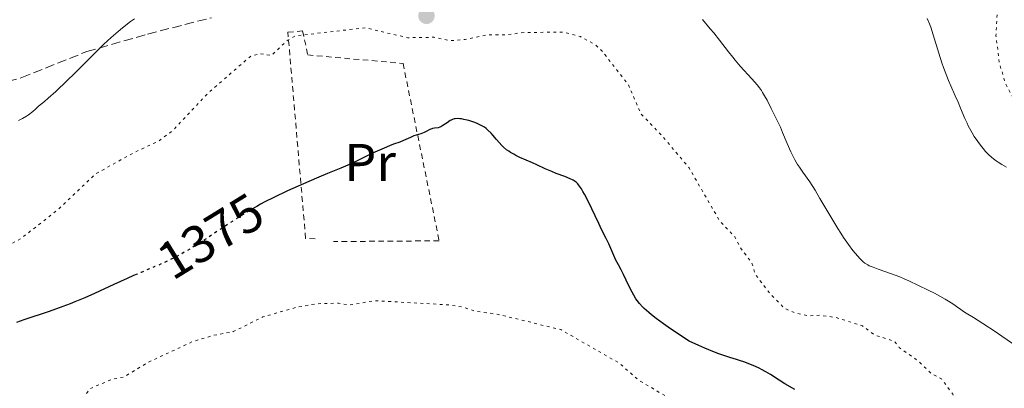
# Model space of a CAD drawing. Units: metres. Extents: x 647835 to 651285, y 4755472 to 4757859.
# Drawn here: x 648587 to 648773, y 4757218 to 4757288 of the extents above; entities that cross this region are included whole.
import ezdxf
from ezdxf.enums import TextEntityAlignment as Align

# ---------------------------------------------------------------- set-up
doc = ezdxf.new("R2010")
doc.units = ezdxf.units.M
doc.header["$MEASUREMENT"] = 0
for name, pattern in [('DGN Style 2', [1.739922, 1.043953, -0.695969]), ('DGN Style 3', [2.435891, 1.739922, -0.695969]), ('DGN Style 5', [1.217945, 0.521977, -0.695969])]:
    doc.linetypes.add(name, pattern=pattern)
for name, color, linetype, lineweight in [('Abrevadero puntual', 7, 'Continuous', 0), ('Cota de curva de nivel directora', 7, 'Continuous', 0), ('Curva de nivel auxiliar', 30, 'DGN Style 5', 0), ('Curva de nivel directora', 30, 'Continuous', 30), ('Curva de nivel directora no vista', 30, 'DGN Style 5', 30), ('Curva de nivel intermedia', 30, 'Continuous', 0), ('Etiqueta de uso rústico', 92, 'Continuous', 0), ('Punto acotado terreno (símbolo)', 7, 'Continuous', 0), ('Senda', 7, 'DGN Style 3', 0), ('Valla', 7, 'DGN Style 2', 0)]:
    doc.layers.add(name, color=color, linetype=linetype, lineweight=lineweight)
doc.styles.add('Style-Arial', font='arial.ttf')

# ---------------------------------------------------------------- blocks, each defined once
blk = doc.blocks.new('5PATER')
at = {"layer": 'Abrevadero puntual', "linetype": 'Continuous', "lineweight": 0}
h = blk.add_hatch(color=51, dxfattribs=at)
edge = h.paths.add_edge_path()
edge.add_ellipse((0, 0), major_axis=(-0.11, -0.111), ratio=0.999422, start_angle=0, end_angle=360)

msp = doc.modelspace()

# ---------------------------------------------------------------- linework, layer by layer
at = {"layer": 'Curva de nivel auxiliar', "color": 30, "linetype": 'DGN Style 5', "lineweight": 0, "flags": 128}
for points, elevation in [([(648961.09, 4757339.64), (648963.55, 4757339.98), (648964.87, 4757338.75), (648964.96, 4757337.88), (648964.48, 4757337.68), (648960.88, 4757337.35), (648949.27, 4757337.14), (648941.44, 4757336.53), (648939.26, 4757336.08), (648933.24, 4757334.05), (648928.77, 4757333.18), (648924.98, 4757331.5), (648921.35, 4757330.79), (648919.33, 4757330.84), (648916.77, 4757330.18), (648914.32, 4757330.29), (648912.35, 4757329.78), (648904.21, 4757329), (648897.41, 4757327.73), (648884.63, 4757326.96), (648872.41, 4757324.4), (648867.07, 4757323.63), (648864.23, 4757322.86), (648861.06, 4757322.59), (648856.34, 4757320.78), (648851.35, 4757318.38), (648849.57, 4757316.95), (648846.62, 4757313.86), (648842.01, 4757304.73), (648839.06, 4757301.46), (648837.72, 4757297.78), (648837.6, 4757295.73), (648835.24, 4757289.8), (648834.35, 4757285.79), (648831.89, 4757282.71), (648831.59, 4757280.77), (648829.75, 4757277.85), (648828.56, 4757276.87), (648825.3, 4757272.33), (648824.34, 4757271.59), (648819.94, 4757269.72), (648818.39, 4757268.7), (648817.01, 4757268.53), (648810.61, 4757265.95), (648803.41, 4757264.48), (648793.27, 4757261.08), (648791.25, 4757261.06), (648788.94, 4757261.51), (648786.07, 4757262.59), (648783.59, 4757263.98), (648779.65, 4757267.1), (648775.95, 4757270.82), (648773.32, 4757275.77), (648772.22, 4757279.54), (648771.57, 4757284.7), (648772.12, 4757294.87), (648770.61, 4757297.72), (648768.61, 4757303.16), (648767.33, 4757305.78), (648765.91, 4757307.83), (648765.09, 4757310.89), (648764.78, 4757314.25), (648766.02, 4757318.43), (648768.45, 4757323.05), (648769.8, 4757324.8), (648774.33, 4757329.34), (648775.39, 4757331.77), (648775.21, 4757332.59), (648774.59, 4757332.93), (648769.23, 4757331.8), (648775.07, 4757337.69), (648776.6, 4757340.71), (648776.11, 4757344.91), (648776.3, 4757347.57), (648776.04, 4757349.84), (648774.15, 4757351.89), (648772.16, 4757357.48), (648770.83, 4757359.72), (648769.18, 4757361.59), (648768.28, 4757363.71), (648767.01, 4757365.39), (648765.8, 4757367.76), (648762.89, 4757371.31), (648762.11, 4757374.46), (648759.99, 4757377.84), (648757.36, 4757384.81), (648756.28, 4757385.73), (648756.14, 4757387.88), (648755.19, 4757389.92), (648754.91, 4757392.33), (648753.54, 4757395.69), (648752.08, 4757397.87), (648751.43, 4757399.89), (648745.73, 4757407.23), (648741.32, 4757414.07), (648740.67, 4757416.75), (648744.34, 4757416.78), (648744.29, 4757420.62), (648740.2, 4757427.61), (648736.46, 4757435.98), (648735.72, 4757438.74)], 1362.5), ([(648764.9, 4757214.8), (648763.83, 4757215.8), (648763.41, 4757216.88), (648761.29, 4757219.75), (648759.33, 4757220.78), (648756.77, 4757223.21), (648753.26, 4757225.72), (648752.43, 4757226.86), (648748.69, 4757228.05), (648746.33, 4757229.79), (648741.35, 4757231.37), (648738.37, 4757231.8), (648736.1, 4757231.69), (648733.76, 4757232.18), (648731.63, 4757233.09), (648728.92, 4757235.82), (648726.09, 4757239.51), (648725.37, 4757241.8), (648723.2, 4757244.64), (648722.21, 4757246.62), (648719.29, 4757249.74), (648713.54, 4757259.71), (648708.39, 4757265.84), (648704.44, 4757269.93), (648702.06, 4757275.45), (648697.07, 4757281.85), (648695.7, 4757283.1), (648692.99, 4757284.54), (648689.9, 4757285.38), (648682.34, 4757285.32), (648679.18, 4757284.9), (648675.26, 4757284.86), (648671.21, 4757284), (648668.3, 4757283.77), (648665.38, 4757284.42), (648660.36, 4757284.32), (648652.3, 4757286.21), (648639.1, 4757284.67), (648637.67, 4757283.86), (648634.6, 4757280.99), (648632.31, 4757281.31), (648630.69, 4757280.85), (648622.62, 4757273.88), (648615.94, 4757266.75), (648613.35, 4757264.83), (648608.32, 4757262.44), (648601.22, 4757258.48), (648594.48, 4757252.01), (648587.25, 4757246.33), (648584.35, 4757244.75), (648581.33, 4757243.82), (648576.34, 4757240.75), (648571.98, 4757238.72), (648565.2, 4757234.59), (648563.28, 4757231.81), (648562.48, 4757227.07), (648562.69, 4757225.77), (648564.72, 4757220.74), (648565.05, 4757218.85), (648564.52, 4757215.73), (648565.41, 4757213.88), (648566.91, 4757211.9)], 1372.5), ([(648653.28, 4757128.29), (648655.32, 4757130.44), (648662, 4757133.74), (648665.56, 4757137.93), (648668.34, 4757140.36), (648670.9, 4757141.82), (648676.04, 4757147.66), (648677.23, 4757149.84), (648679.72, 4757152.8), (648681.34, 4757153.76), (648687.7, 4757155.04), (648691.03, 4757153.61), (648694.23, 4757152.94), (648697.3, 4757151.14), (648699.98, 4757150.56), (648704.86, 4757150.31), (648705.83, 4757150.83), (648707.87, 4757153.76), (648708.9, 4757154.42), (648713.1, 4757154.71), (648715.33, 4757153.79), (648717.41, 4757153.79), (648717.48, 4757154.94), (648716.12, 4757156.53), (648715.96, 4757157.35), (648716.38, 4757158.26), (648717.95, 4757159.44), (648721.28, 4757159.14), (648724.73, 4757158.11), (648728.16, 4757157.82), (648730.33, 4757158.74), (648731.6, 4757159.85), (648732.29, 4757161.8), (648734.78, 4757164.75), (648734.93, 4757165.82), (648735.61, 4757166.8), (648735.66, 4757167.7), (648734.86, 4757170.32), (648733.83, 4757171.83), (648733.93, 4757173.82), (648733.18, 4757176.94), (648733.43, 4757179.93), (648730.69, 4757184.73), (648728.12, 4757185.64), (648727.11, 4757186.54), (648726.15, 4757188.83), (648726.9, 4757189.75), (648726.84, 4757190.28), (648725.28, 4757192.71), (648724.86, 4757194.88), (648725.05, 4757195.82), (648722.96, 4757199.82), (648721.37, 4757201.85), (648721.34, 4757203.8), (648720.9, 4757204.8), (648716.04, 4757210.84), (648713.44, 4757212.91), (648712.21, 4757214.68), (648704.03, 4757219.52), (648700.31, 4757222.77), (648689.28, 4757229.1), (648677.57, 4757231.93), (648673.02, 4757232.62), (648670.86, 4757233.32), (648668.13, 4757233.77), (648654, 4757234.57), (648649.4, 4757233.74), (648647.24, 4757234.09), (648643.2, 4757233.99), (648639.31, 4757233.31), (648632.97, 4757231.49), (648627.38, 4757228.71), (648623.65, 4757228), (648619.71, 4757226.82), (648611.35, 4757222.95), (648606.7, 4757220.12), (648604.41, 4757219.67), (648600.32, 4757217.94), (648599.19, 4757216.41), (648596.41, 4757214.98), (648593.45, 4757212.17), (648592.21, 4757210.48), (648590.07, 4757208.84), (648589.9, 4757206.84), (648590.39, 4757204.76), (648589.41, 4757202.8), (648587.87, 4757200.88), (648589.32, 4757196.29), (648591.01, 4757194.52), (648591.81, 4757194.28), (648591.91, 4757193.73), (648590.6, 4757192.77), (648591.09, 4757192.67), (648591.99, 4757191.48), (648593.43, 4757190.66), (648593.92, 4757189.79), (648593.83, 4757188.85), (648593.42, 4757188.62), (648590.37, 4757188.56), (648589.28, 4757187.82), (648589.35, 4757183.83)], 1377.5)]:
    msp.add_lwpolyline(points, dxfattribs=dict(at, elevation=elevation))
at = {"layer": 'Curva de nivel directora', "color": 30, "linetype": 'Continuous', "lineweight": 30, "elevation": 1375, "flags": 128}
for points in [[(648683.94, 4757260.64), (648681.53, 4757261.69), (648680.77, 4757262.06), (648680.41, 4757262.26), (648679.79, 4757262.63), (648679.49, 4757262.83), (648679.06, 4757263.14), (648678.46, 4757263.64), (648678.17, 4757263.9), (648677.63, 4757264.47), (648677.12, 4757265.07), (648676.46, 4757265.89), (648676.1, 4757266.29), (648675.53, 4757266.86), (648675.21, 4757267.12), (648674.86, 4757267.37), (648674.62, 4757267.52), (648674.12, 4757267.8), (648673.35, 4757268.15), (648672.83, 4757268.35), (648671.88, 4757268.66), (648670.99, 4757268.88), (648670.51, 4757268.96), (648670.23, 4757268.99), (648669.75, 4757269.02), (648669.33, 4757269), (648669.14, 4757268.97), (648668.84, 4757268.88), (648668.54, 4757268.73), (648668.37, 4757268.64), (648667.82, 4757268.25), (648667.02, 4757267.69), (648666.63, 4757267.48), (648666.44, 4757267.4), (648666.08, 4757267.3), (648665.39, 4757267.2), (648665.06, 4757267.13), (648664.89, 4757267.08), (648664.55, 4757266.93), (648663.84, 4757266.58), (648663.46, 4757266.4), (648662.84, 4757266.17), (648661.96, 4757265.89), (648661.52, 4757265.73), (648660.85, 4757265.45), (648659.97, 4757265.04), (648659.53, 4757264.85), (648658.85, 4757264.59), (648657.68, 4757264.16), (648656.88, 4757263.85), (648655.91, 4757263.44), (648653.71, 4757262.47), (648652.2, 4757261.75), (648651.04, 4757261.16), (648649.75, 4757260.51), (648649.03, 4757260.18), (648647.68, 4757259.63), (648645.17, 4757258.64), (648643.53, 4757257.96), (648641.64, 4757257.14), (648637.61, 4757255.34), (648635.04, 4757254.12), (648633.31, 4757253.24), (648632.55, 4757252.81), (648631.82, 4757252.39), (648631.47, 4757252.18)], [(648733.53, 4757217.73), (648731.66, 4757218.8), (648730.58, 4757219.5), (648728.97, 4757220.57), (648728.07, 4757221.11), (648727.23, 4757221.57), (648726.78, 4757221.79), (648726.1, 4757222.11), (648725.02, 4757222.57), (648723.89, 4757222.98), (648723.3, 4757223.17), (648722.49, 4757223.41), (648721.25, 4757223.79), (648720.5, 4757224.04), (648719.16, 4757224.52), (648718.38, 4757224.82), (648716.51, 4757225.59), (648715.42, 4757226.07), (648713.54, 4757226.91), (648711, 4757228.6), (648709.58, 4757229.57), (648708.74, 4757230.17), (648707.31, 4757231.22), (648706.43, 4757231.91), (648705.92, 4757232.33), (648705.08, 4757233.07), (648704.73, 4757233.41), (648704.16, 4757234.02), (648703.73, 4757234.57), (648703.49, 4757234.92), (648703.09, 4757235.59), (648702.77, 4757236.17), (648702.17, 4757237.35), (648701.13, 4757239.55), (648700.71, 4757240.43), (648700.21, 4757241.37), (648699.72, 4757242.23), (648699.5, 4757242.65), (648698.39, 4757245.32), (648697.89, 4757246.35), (648697.01, 4757248.04), (648696.46, 4757249.15), (648694.45, 4757253.39), (648693.79, 4757254.69), (648693.48, 4757255.25), (648693.2, 4757255.73), (648693.02, 4757256), (648692.67, 4757256.47), (648692.51, 4757256.66), (648692.18, 4757256.98), (648691.84, 4757257.24), (648691.61, 4757257.39), (648691.09, 4757257.64), (648690.05, 4757258.06), (648688.43, 4757258.66), (648687.6, 4757258.99), (648686.36, 4757259.53), (648684.75, 4757260.28), (648683.94, 4757260.64)], [(648609.22, 4757239.61), (648608.49, 4757239.3), (648607.32, 4757238.78), (648604.78, 4757237.61), (648601.15, 4757235.94), (648599.29, 4757235.12), (648597.43, 4757234.33), (648596.52, 4757233.96), (648595.16, 4757233.45), (648592.56, 4757232.53), (648587.8, 4757230.94), (648586.38, 4757230.43)]]:
    msp.add_lwpolyline(points, dxfattribs=at)
at = {"layer": 'Curva de nivel directora no vista', "color": 30, "linetype": 'DGN Style 5', "lineweight": 30, "elevation": 1375, "flags": 128}
msp.add_lwpolyline([(648631.47, 4757252.18), (648630.47, 4757251.63), (648629.64, 4757251.14), (648627.69, 4757249.89), (648625.78, 4757248.63), (648622.72, 4757246.6), (648621.1, 4757245.55), (648618.68, 4757244.06), (648617.54, 4757243.4), (648616.47, 4757242.82), (648615.78, 4757242.47), (648614.47, 4757241.84), (648612.57, 4757241.01), (648609.93, 4757239.92), (648609.22, 4757239.61)], dxfattribs=at)
at = {"layer": 'Curva de nivel intermedia', "color": 30, "linetype": 'Continuous', "lineweight": 0, "flags": 128}
for points, elevation in [([(648608.7, 4757287.93), (648607.96, 4757287.4), (648606.4, 4757286.2), (648605.58, 4757285.52), (648604.29, 4757284.39), (648602.93, 4757283.13), (648602, 4757282.22), (648600.06, 4757280.29), (648597.36, 4757277.58), (648595.96, 4757276.21), (648593.83, 4757274.18), (648592.38, 4757272.89), (648591.65, 4757272.26), (648590.55, 4757271.36), (648589.89, 4757270.73), (648589.47, 4757270.36), (648588.65, 4757269.73), (648588.25, 4757269.47), (648587.49, 4757269.02), (648586.76, 4757268.66)], 1370), ([(648717.56, 4757286.02), (648716.07, 4757287.77)], 1370), ([(648773.54, 4757259.84), (648772.7, 4757260.31), (648771.97, 4757260.78), (648771.61, 4757261.03), (648771.08, 4757261.43), (648770.31, 4757262.1), (648769.56, 4757262.86), (648769.19, 4757263.28), (648768.83, 4757263.72), (648768.12, 4757264.66), (648767.47, 4757265.66), (648767.06, 4757266.33), (648766.8, 4757266.78), (648766.33, 4757267.66), (648766.1, 4757268.14), (648765.68, 4757269.07), (648764.87, 4757271.02), (648764.4, 4757272.12), (648763.85, 4757273.35), (648763.03, 4757275.21), (648762.6, 4757276.22), (648761.95, 4757277.85), (648761.64, 4757278.71), (648761.34, 4757279.6), (648760.76, 4757281.42), (648759.72, 4757284.88), (648759.24, 4757286.34), (648759.01, 4757286.96), (648758.56, 4757287.99)], 1365), ([(648774.69, 4757226.46), (648772.71, 4757227.84), (648771.4, 4757228.73), (648769.1, 4757230.26), (648767.33, 4757231.37), (648765.95, 4757232.2), (648765.46, 4757232.52), (648764.94, 4757232.88), (648764.11, 4757233.48), (648763.58, 4757233.84), (648762.57, 4757234.48), (648761.95, 4757234.84), (648759.93, 4757235.96), (648758.76, 4757236.56), (648756.93, 4757237.46), (648755.1, 4757238.31), (648754.21, 4757238.7), (648753.37, 4757239.05), (648751.82, 4757239.65), (648749.3, 4757240.54), (648748.36, 4757240.88), (648747.63, 4757241.18), (648747.33, 4757241.33), (648746.81, 4757241.65), (648746.49, 4757241.9), (648746.28, 4757242.09), (648745.82, 4757242.55), (648745, 4757243.48), (648744.52, 4757244.09), (648743.7, 4757245.19), (648742.76, 4757246.55), (648742.24, 4757247.35), (648741.69, 4757248.22), (648740.54, 4757250.11), (648738.29, 4757253.9), (648737.36, 4757255.46), (648736.35, 4757257.04), (648735.03, 4757258.88), (648734.41, 4757259.81), (648734.08, 4757260.35), (648733.56, 4757261.25), (648733.05, 4757262.22), (648732.8, 4757262.73), (648732.09, 4757264.32), (648731.23, 4757266.42), (648730.81, 4757267.38), (648730.2, 4757268.66), (648729.42, 4757270.17), (648729.06, 4757270.91), (648728.32, 4757272.48), (648727.84, 4757273.36), (648727.45, 4757273.99), (648727.22, 4757274.33), (648726.84, 4757274.85), (648726.41, 4757275.4), (648725.41, 4757276.56), (648723.24, 4757278.96), (648722.24, 4757280.09), (648721.81, 4757280.62), (648721.01, 4757281.63), (648719.33, 4757283.84), (648718.23, 4757285.23), (648717.56, 4757286.02)], 1370)]:
    msp.add_lwpolyline(points, dxfattribs=dict(at, elevation=elevation))
at = {"layer": 'Senda', "color": 7, "linetype": 'DGN Style 3', "lineweight": 0}
msp.add_polyline3d([(648572.97, 4757272.79, 1367.46), (648587.37, 4757276.77, 1368.81), (648599.66, 4757281.71, 1369.3), (648611.16, 4757285, 1370.72), (648623.26, 4757288.12, 1370.18)], dxfattribs=at)
at = {"layer": 'Valla', "color": 7, "linetype": 'DGN Style 2', "lineweight": 0}
msp.add_polyline3d([(648642.84, 4757246.29, 1377.52), (648641.05, 4757246.36, 1376.94), (648637.7, 4757285.36, 1374.03), (648640.48, 4757285.61, 1374.03), (648641.45, 4757281.06, 1374.61), (648659.47, 4757279.47, 1375.19), (648666.3, 4757245.89, 1378.1), (648646.33, 4757245.75, 1376.36)], dxfattribs=at)

# ---------------------------------------------------------------- block references
at = {"layer": 'Punto acotado terreno (símbolo)', "color": 7, "linetype": 'Continuous', "lineweight": 0, "xscale": 10, "yscale": 10, "zscale": 10}
msp.add_blockref('5PATER', (648663.9, 4757288.48, 1371.82), dxfattribs=at)

# ---------------------------------------------------------------- texts
at = {"layer": 'Cota de curva de nivel directora', "color": 7, "linetype": 'Continuous', "lineweight": 0, "style": 'Style-Arial'}
msp.add_text('1375', height=7, rotation=31.6207, dxfattribs=at).set_placement((648623.08, 4757246.78, 1375), align=Align.MIDDLE_CENTER)
at = {"layer": 'Etiqueta de uso rústico', "color": 92, "linetype": 'Continuous', "lineweight": 0, "style": 'Style-Arial'}
msp.add_text('Pr', height=7, dxfattribs=at).set_placement((648653.25, 4757260.73, 1375.12), align=Align.MIDDLE_CENTER)

doc.saveas('drawing.dxf')
